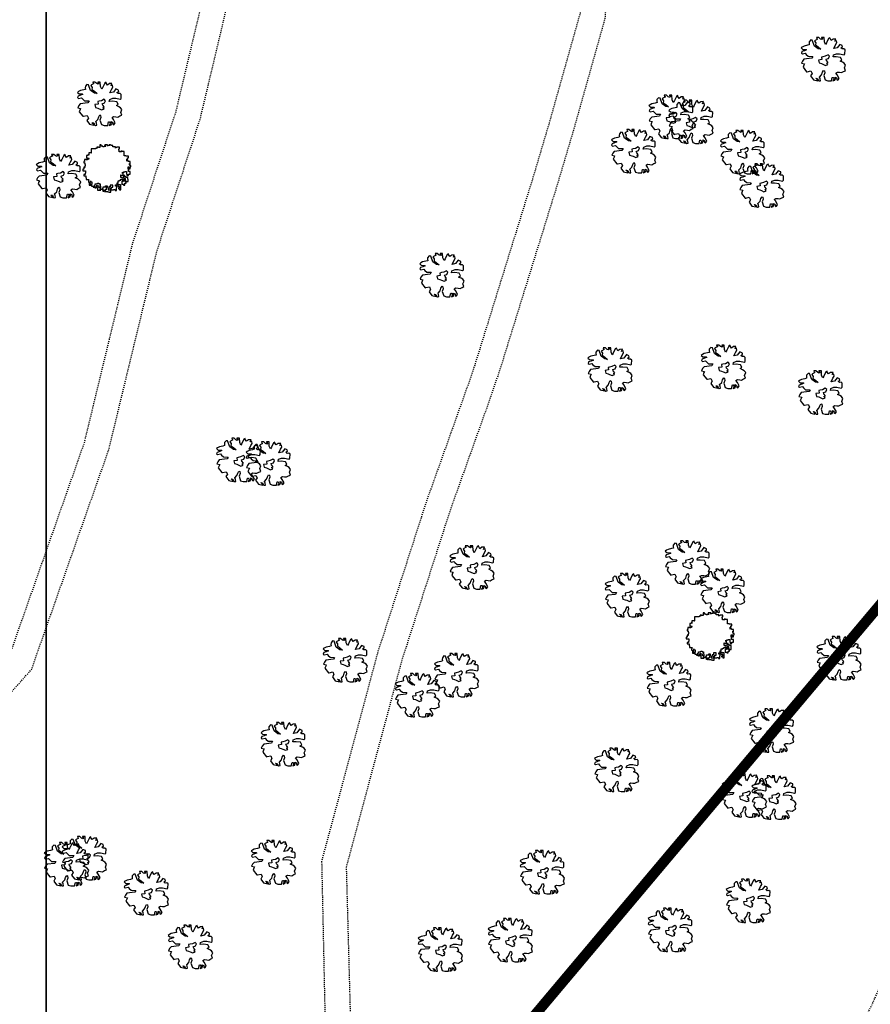
# Model space of a CAD drawing. Units: metres. Extents: x 33720 to 48207, y 22006 to 44595.
# Drawn here: x 42997 to 43079, y 26707 to 26802 of the extents above; entities that cross this region are included whole.
import ezdxf

# ---------------------------------------------------------------- set-up
doc = ezdxf.new("R2010")
doc.units = ezdxf.units.M
doc.header["$LTSCALE"] = 1.016
doc.header["$MEASUREMENT"] = 0
doc.linetypes.add('DASHED', pattern=[0.75, 0.5, -0.25])
for name, color, linetype in [('AS-BUILT-MLS', 7, 'Continuous'), ('PCC_PLANDS_2007', 3, 'Continuous'), ('PLANDS', 3, 'Continuous'), ('QUAD', 7, 'Continuous'), ('TREE', 3, 'Continuous')]:
    doc.layers.add(name, color=color, linetype=linetype)

# ---------------------------------------------------------------- blocks, each defined once
blk = doc.blocks.new('CG-T33')
for p, q in [((-0.02962807825427394, 0.1052315909345154), (-0.04274099979830392, 0.09821182938808093)), ((-0.02394932949489892, 0.1136696937597304), (-0.03531641949466202, 0.1136696937597304)), ((-0.03531641949466202, 0.1136696937597304), (-0.03356099546938207, 0.1075749373951105)), ((-0.03356099546938207, 0.1075749373951105), (-0.02962807825427394, 0.1052315909345154)), ((-0.01432807103940359, 0.1052315909345154), (-0.02394932949489892, 0.1136696937597304)), ((-0.00690349073575991, 0.1024257418830121), (-0.01432807103940359, 0.1052315909345154)), ((0.004463599264003193, 0.1136696937597304), (-0.008649322280027683, 0.1136696937597304)), ((-0.008649322280027683, 0.1136696937597304), (-0.008649322280027683, 0.1108535668728745)), ((-0.008649322280027683, 0.1108535668728745), (-0.002529319394079188, 0.1085102204122776)), ((-0.002529319394079188, 0.1085102204122776), (-0.00690349073575991, 0.1024257418830121)), ((0.005777769162708779, 0.09024650698912673), (0.004463599264003193, 0.1136696937597304)), ((0.0280706950356624, 0.1080477178213712), (0.01757652080803496, 0.08603259449419554)), ((0.03506361369374389, 0.1122616303163024), (0.0280706950356624, 0.1080477178213712)), ((0.03550486782031825, 0.1075749373951105), (0.03506361369374389, 0.1122616303163024)), ((0.04205653235182716, 0.09773904896182017), (0.03550486782031825, 0.1075749373951105)), ((0.05255070657945637, 0.1052315909345154), (0.04205653235182716, 0.09773904896182017)), ((0.06566362812348814, 0.1057043713607762), (0.05255070657945637, 0.1052315909345154)), ((0.06129904926281782, 0.09399791689315151), (0.06566362812348814, 0.1057043713607762)), ((-0.11050228567031, 0.06354469074076086), (-0.1161810344296859, 0.05933077824582966)), ((-0.1161810344296859, 0.05933077824582966), (-0.1074422842273366, 0.05137573368222803)), ((-0.1004493655692533, 0.06870416408821178), (-0.11050228567031, 0.06354469074076086)), ((-0.08296227268354261, 0.07244529615688222), (-0.1004493655692533, 0.06870416408821178)), ((-0.0733410142280464, 0.07526142304373806), (-0.08296227268354261, 0.07244529615688222)), ((-0.07422352248119335, 0.09118179000629567), (-0.07465518412675376, 0.08275396501643328)), ((-0.07465518412675376, 0.08275396501643328), (-0.0733410142280464, 0.07526142304373806)), ((-0.0659164339244036, 0.1005551758486778), (-0.07422352248119335, 0.09118179000629567)), ((-0.05760934536761564, 0.09914711240524987), (-0.0659164339244036, 0.1005551758486778)), ((-0.04668350949442512, 0.06870416408821178), (-0.05760934536761564, 0.09914711240524987)), ((-0.02700933093787317, 0.05465436315999206), (-0.04668350949442512, 0.06870416408821178)), ((-0.04274099979830392, 0.09821182938808093), (-0.04624225536785165, 0.09493319991031868)), ((-0.04624225536785165, 0.09493319991031868), (-0.03924933670977016, 0.08509731147702837)), ((-0.03924933670977016, 0.08509731147702837), (-0.04056350660847574, 0.0743261400265709)), ((-0.04056350660847574, 0.0743261400265709), (-0.02700933093787317, 0.06495275418418878)), ((-0.02700933093787317, 0.06495275418418878), (-0.0130234936217084, 0.05277351929030338)), ((-0.0130234936217084, 0.05277351929030338), (-0.02700933093787317, 0.05465436315999206)), ((0.01189777204865905, 0.07665920865181342), (0.005777769162708779, 0.09024650698912673)), ((0.01757652080803496, 0.08603259449419554), (0.01189777204865905, 0.07665920865181342)), ((0.0551790463768711, 0.05605214876806563), (0.06391779657921859, 0.07478864261747908)), ((0.07309780090814222, 0.05980355867209042), (0.0551790463768711, 0.05605214876806563)), ((0.06916488369303408, 0.09680376594465301), (0.06129904926281782, 0.09399791689315151)), ((0.06391779657921859, 0.07478864261747908), (0.07091071523730008, 0.08649509708510372)), ((0.07091071523730008, 0.08649509708510372), (0.06916488369303408, 0.09680376594465301)), ((0.08665197657874657, 0.07760476950433493), (0.07309780090814222, 0.05980355867209042)), ((0.100196559768337, 0.07151001313971506), (0.08665197657874657, 0.07760476950433493)), ((0.09189906369256207, 0.05886827565492325), (0.1010790680214839, 0.06401747116702161)), ((0.09889198235064356, 0.05324629971656414), (0.09189906369256207, 0.05886827565492325)), ((0.1089449024517002, 0.05370880230747055), (0.09889198235064356, 0.05324629971656414)), ((0.1010790680214839, 0.06401747116702161), (0.100196559768337, 0.07151001313971506)), ((0.1146236512110743, 0.04855960679537219), (0.1089449024517002, 0.05370880230747055)), ((-0.1122481172145777, 0.03919649878834264), (-0.115308118657552, 0.03170395681564919)), ((-0.115308118657552, 0.03170395681564919), (-0.1100610315437374, 0.02747976648536365)), ((-0.09913519567054685, 0.04387291387418024), (-0.1122481172145777, 0.03919649878834264)), ((-0.1100610315437374, 0.02747976648536365), (-0.09476102432886613, 0.03075839596312768)), ((-0.1074422842273366, 0.05137573368222803), (-0.09039644546819758, 0.05090295325596728)), ((-0.060669346810589, 0.004529360141022565), (-0.1017635354679607, -0.0006198353710757942)), ((-0.08733644402522334, 0.04855960679537219), (-0.09913519567054685, 0.04387291387418024)), ((-0.09476102432886613, 0.03075839596312768), (-0.0895235296960637, 0.02467391743386216)), ((-0.09039644546819758, 0.05090295325596728), (-0.08733644402522334, 0.04855960679537219)), ((-0.0895235296960637, 0.02467391743386216), (-0.0785881013418619, 0.01483802900057185)), ((-0.0785881013418619, 0.01483802900057185), (-0.05498100557020091, 0.0143652485743111)), ((-0.05498100557020091, 0.0143652485743111), (-0.060669346810589, 0.004529360141022565)), ((-0.0020880652675066, 0.01249468253997676), (-0.00952223805216068, 0.01062411650564066)), ((-0.00952223805216068, 0.01062411650564066), (-0.007776406507893796, -0.002963181831672657)), ((0.01058360214994991, 0.01483802900057185), (-0.0020880652675066, 0.01249468253997676)), ((0.02501069359268726, 0.02280335139952605), (0.01058360214994991, 0.01483802900057185)), ((0.01495777349163241, -0.0006198353710757942), (0.0271977792635294, 0.003594077123853623)), ((0.03244486637734312, 0.01531080942683261), (0.02501069359268726, 0.02280335139952605)), ((0.0271977792635294, 0.003594077123853623), (0.03244486637734312, 0.01531080942683261)), ((0.0516777908073216, 0.01108661909654884), (0.05386487647816196, 0.02186806838235889)), ((0.06829196792089931, 0.01249468253997676), (0.0516777908073216, 0.01108661909654884)), ((0.05386487647816196, 0.02186806838235889), (0.07003779946516886, 0.02842532733788516)), ((0.09101655543941334, 0.009216053062212737), (0.06829196792089931, 0.01249468253997676)), ((0.07003779946516886, 0.02842532733788516), (0.0862107224521722, 0.02842532733788516)), ((0.0862107224521722, 0.02842532733788516), (0.1093765640972606, 0.02326585399043424)), ((0.09801906657850878, -0.003425684422579067), (0.09101655543941334, 0.009216053062212737)), ((0.1093765640972606, 0.02326585399043424), (0.1141919895655139, 0.02747976648536365)), ((0.1141919895655139, 0.02747976648536365), (0.1146236512110743, 0.04855960679537219)), ((-0.1091881157716035, -0.0104557238043661), (-0.1144352028854181, -0.02122689525482357)), ((-0.1144352028854181, -0.02122689525482357), (-0.09913519567054685, -0.02496802732349401)), ((-0.1017635354679607, -0.0006198353710757942), (-0.1091881157716035, -0.0104557238043661)), ((-0.1021951971135211, -0.03152528627902029), (-0.1065693684552018, -0.04230673556483211)), ((-0.1065693684552018, -0.04230673556483211), (-0.08733644402522334, -0.06665492751724855)), ((-0.09913519567054685, -0.02496802732349401), (-0.1021951971135211, -0.03152528627902029)), ((-0.007776406507893796, -0.002963181831672657), (-0.02526349939360539, -0.005296250456915175)), ((-0.02526349939360539, -0.005296250456915175), (-0.02176224382405767, -0.02029161223765641)), ((-0.02176224382405767, -0.02029161223765641), (-0.00952223805216068, -0.02357024171541866)), ((-0.00952223805216068, -0.02357024171541866), (-0.001656403621945302, -0.02684887119318269)), ((-0.001656403621945302, -0.02684887119318269), (0.01233902617522986, -0.03293334972244821)), ((0.01233902617522986, -0.03293334972244821), (0.02457903194712685, -0.02778415421034985)), ((0.01714485916247277, -0.007639596917510261), (0.01495777349163241, -0.0006198353710757942)), ((0.02545194771926163, -0.01747548535080057), (0.01714485916247277, -0.007639596917510261)), ((0.01801777493460577, -0.02168939784572999), (0.02545194771926163, -0.01747548535080057)), ((0.02457903194712685, -0.02778415421034985), (0.01801777493460577, -0.02168939784572999)), ((0.08883906224958693, -0.0104557238043661), (0.09801906657850878, -0.003425684422579067)), ((0.1015107296670443, -0.01607769974272522), (0.08883906224958693, -0.0104557238043661)), ((0.1102590723504058, -0.02168939784572999), (0.1015107296670443, -0.01607769974272522)), ((0.1176836526540477, -0.03152528627902029), (0.1102590723504058, -0.02168939784572999)), ((0.111563649768101, -0.04652064805976153), (0.1176836526540477, -0.03152528627902029)), ((0.1168107368819165, -0.06103295157888944), (0.111563649768101, -0.04652064805976153)), ((-0.08733644402522334, -0.06665492751724855), (-0.08383518845567561, -0.06619242492634214)), ((-0.08383518845567561, -0.06619242492634214), (-0.06504351815226972, -0.06244101502231736)), ((-0.05848226113974864, -0.0755555329333717), (-0.0663480955699649, -0.08867005084442425)), ((-0.0663480955699649, -0.08867005084442425), (-0.05192100412722755, -0.1083418277110031)), ((-0.06504351815226972, -0.06244101502231736), (-0.05848226113974864, -0.0755555329333717)), ((-0.03050099402640694, -0.109277110728172), (-0.03968099835533057, -0.1003765053120489)), ((-0.03968099835533057, -0.1003765053120489), (-0.03050099402640694, -0.1017845687554768)), ((-0.03050099402640694, -0.1017845687554768), (-0.02700933093787317, -0.1111579545978607)), ((-0.01957515815321731, -0.09476480720904412), (-0.008649322280027683, -0.08304807490606514)), ((-0.01651515671024395, -0.1031926321989047), (-0.01957515815321731, -0.09476480720904412)), ((-0.01476932516597618, -0.1134910232231015), (-0.01651515671024395, -0.1031926321989047)), ((-0.008649322280027683, -0.08304807490606514), (-0.004275150938346961, -0.0694710544041044)), ((-0.004275150938346961, -0.0694710544041044), (0.001844851947602422, -0.05916238554455511)), ((0.001844851947602422, -0.05916238554455511), (0.006219023289283143, -0.06197851243141095)), ((0.00796485483354914, -0.07274968388186842), (0.00271776771973542, -0.08679948481008815)), ((0.00271776771973542, -0.08679948481008815), (0.0101519405043895, -0.1097498911544328)), ((0.006219023289283143, -0.06197851243141095), (0.00796485483354914, -0.07274968388186842)), ((0.04337070225053452, -0.1144263062402704), (0.04730361946564088, -0.0961625928171177)), ((0.04730361946564088, -0.0961625928171177), (0.05123653668075079, -0.0961625928171177)), ((0.05123653668075079, -0.0961625928171177), (0.05735653956669751, -0.1036551347898111)), ((0.06129904926281782, -0.1106851741716), (0.06435905070579295, -0.102719851772644)), ((0.06435905070579295, -0.102719851772644), (0.06217196503495259, -0.09476480720904412)), ((0.06217196503495259, -0.09476480720904412), (0.07003779946516886, -0.09850593927771456)), ((0.06610488225005895, -0.07321218647277483), (0.07441197080684958, -0.06806299096067647)), ((0.07397071668027522, -0.0835208553323259), (0.06610488225005895, -0.07321218647277483)), ((0.07003779946516886, -0.09850593927771456), (0.07091071523730008, -0.102719851772644)), ((0.07091071523730008, -0.102719851772644), (0.07047905359173967, -0.1074065446938359)), ((0.08315072100919885, -0.1017845687554768), (0.07397071668027522, -0.0835208553323259)), ((0.07441197080684958, -0.06806299096067647), (0.0862107224521722, -0.0694710544041044)), ((0.07615780235111558, -0.1111579545978607), (0.08315072100919885, -0.1017845687554768)), ((0.0862107224521722, -0.0694710544041044), (0.09626364255322883, -0.07086884001217975)), ((0.09626364255322883, -0.07086884001217975), (0.1067578167808598, -0.06478436148291422)), ((0.1067578167808598, -0.06478436148291422), (0.1168107368819165, -0.06103295157888944)), ((-0.05192100412722755, -0.1083418277110031), (-0.02919641660871353, -0.1134910232231015)), ((-0.02919641660871353, -0.1134910232231015), (-0.03050099402640694, -0.109277110728172)), ((-0.02700933093787317, -0.1111579545978607), (-0.02176224382405767, -0.1144263062402704)), ((-0.02176224382405767, -0.1144263062402704), (-0.01476932516597618, -0.1134910232231015)), ((0.0101519405043895, -0.1097498911544328), (0.02413777782055604, -0.1144263062402704)), ((0.02413777782055604, -0.1144263062402704), (0.04337070225053452, -0.1144263062402704)), ((0.05735653956669751, -0.1036551347898111), (0.05080487503519038, -0.1144263062402704)), ((0.05080487503519038, -0.1144263062402704), (0.06129904926281782, -0.1106851741716)), ((0.07047905359173967, -0.1074065446938359), (0.07615780235111558, -0.1111579545978607))]:
    blk.add_line(p, q)
blk = doc.blocks.new('CG-T30')
for p, q in [((-0.05160351413160846, 0.1052587307909167), (-0.05935678240800435, 0.1052587307909167)), ((-0.05935678240800435, 0.1052587307909167), (-0.05935678240800435, 0.1017394419194879)), ((-0.05336198734893571, 0.1112575186399436), (-0.05416129335681141, 0.1112575186399436)), ((-0.05416129335681141, 0.1112575186399436), (-0.05416129335681141, 0.1112575186399436)), ((-0.05336198734893571, 0.1103776964220859), (-0.05336198734893571, 0.1112575186399436)), ((-0.04552878847175279, 0.1103776964220859), (-0.05336198734893571, 0.1103776964220859)), ((-0.05160351413160846, 0.1130171630756571), (-0.05160351413160846, 0.1052587307909167)), ((-0.05160351413160846, 0.1052587307909167), (-0.05160351413160846, 0.1052587307909167)), ((-0.04552878847175279, 0.108698035824359), (-0.04552878847175279, 0.1103776964220859)), ((-0.0377755201953569, 0.108698035824359), (-0.04552878847175279, 0.108698035824359)), ((-0.03002225191896102, 0.1224552559581262), (-0.0377755201953569, 0.1224552559581262)), ((-0.0377755201953569, 0.1224552559581262), (-0.0377755201953569, 0.108698035824359)), ((-0.0377755201953569, 0.108698035824359), (-0.0377755201953569, 0.108698035824359)), ((-0.03002225191896102, 0.1164564681090994), (-0.03002225191896102, 0.1224552559581262)), ((-0.02226898364256513, 0.1164564681090994), (-0.03002225191896102, 0.1164564681090994)), ((-0.02226898364256513, 0.1121373408577995), (-0.02226898364256513, 0.1164564681090994)), ((-0.01451571536616925, 0.1121373408577995), (-0.02226898364256513, 0.1121373408577995)), ((-0.00676244708977336, 0.1155766458912417), (-0.01451571536616925, 0.1155766458912417)), ((-0.01451571536616925, 0.1155766458912417), (-0.01451571536616925, 0.1121373408577995)), ((0.002749294403947999, 0.1233350781759839), (-0.0119579361409663, 0.1233350781759839)), ((-0.0119579361409663, 0.1233350781759839), (-0.0119579361409663, 0.1233350781759839)), ((-0.0119579361409663, 0.1233350781759839), (-0.0119579361409663, 0.1155766458912417)), ((-0.0119579361409663, 0.1155766458912417), (-0.00676244708977336, 0.1155766458912417)), ((0.002749294403947999, 0.1155766458912417), (0.002749294403947999, 0.1233350781759839)), ((0.01481881512287408, 0.119015950924684), (0.002749294403947999, 0.119015950924684)), ((0.002749294403947999, 0.119015950924684), (0.002749294403947999, 0.1155766458912417)), ((0.01481881512287408, 0.1216554175782569), (0.01481881512287408, 0.1267743832094261)), ((0.01481881512287408, 0.1267743832094261), (0.01481881512287408, 0.119015950924684)), ((0.02257208339926819, 0.1216554175782569), (0.01481881512287408, 0.1216554175782569)), ((0.02257208339926819, 0.119015950924684), (0.02257208339926819, 0.1216554175782569)), ((0.03032535167566408, 0.119015950924684), (0.02257208339926819, 0.119015950924684)), ((0.03032535167566408, 0.1130171630756571), (0.03032535167566408, 0.119015950924684)), ((0.04407341501113038, 0.1130171630756571), (0.03032535167566408, 0.1130171630756571)), ((0.04407341501113038, 0.1052587307909167), (0.04407341501113038, 0.1130171630756571)), ((0.05182668328752627, 0.108698035824359), (0.04407341501113038, 0.108698035824359)), ((0.04407341501113038, 0.108698035824359), (0.04407341501113038, 0.1052587307909167)), ((0.06653391383244056, 0.1103776964220859), (0.05182668328752627, 0.1103776964220859)), ((0.05182668328752627, 0.1103776964220859), (0.05182668328752627, 0.108698035824359)), ((0.06653391383244056, 0.1026192641373456), (0.06653391383244056, 0.1103776964220859)), ((-0.1085141018923679, 0.05518884821104209), (-0.1101926445089081, 0.05518884821104209)), ((-0.1101926445089081, 0.05518884821104209), (-0.1024393762325122, 0.05518884821104209)), ((-0.1007608336159738, 0.06726640774708237), (-0.1085141018923679, 0.06726640774708237)), ((-0.1085141018923679, 0.06726640774708237), (-0.1085141018923679, 0.05518884821104209)), ((-0.1024393762325122, 0.05518884821104209), (-0.1024393762325122, 0.04911007652402866)), ((-0.09300756533957788, 0.06982589056266697), (-0.1007608336159738, 0.06982589056266697)), ((-0.1007608336159738, 0.06982589056266697), (-0.1007608336159738, 0.06726640774708237)), ((-0.08869131289704768, 0.08110361171883795), (-0.09644458117344357, 0.08110361171883795)), ((-0.09644458117344357, 0.08110361171883795), (-0.09644458117344357, 0.06982589056266697)), ((-0.09644458117344357, 0.06982589056266697), (-0.09300756533957788, 0.06982589056266697)), ((-0.0809380446206518, 0.08190345009870725), (-0.08869131289704768, 0.08190345009870725)), ((-0.08869131289704768, 0.08190345009870725), (-0.08869131289704768, 0.08110361171883795)), ((-0.08261658723719201, 0.08966188238344763), (-0.08349582384585474, 0.08966188238344763)), ((-0.08349582384585474, 0.08966188238344763), (-0.08349582384585474, 0.08190345009870725)), ((-0.08349582384585474, 0.08190345009870725), (-0.0809380446206518, 0.08190345009870725)), ((-0.07486331896079612, 0.1017394419194879), (-0.08261658723719201, 0.1017394419194879)), ((-0.08261658723719201, 0.1017394419194879), (-0.08261658723719201, 0.08966188238344763)), ((-0.06711005068440024, 0.1017394419194879), (-0.07486331896079612, 0.1017394419194879)), ((-0.07486331896079612, 0.1017394419194879), (-0.07486331896079612, 0.1017394419194879)), ((-0.05935678240800435, 0.1017394419194879), (-0.06711005068440024, 0.1017394419194879)), ((-0.06711005068440024, 0.1017394419194879), (-0.06711005068440024, 0.1017394419194879)), ((0.06309689799857487, 0.09486083185260341), (0.06309689799857487, 0.1026192641373456)), ((0.06309689799857487, 0.1026192641373456), (0.06653391383244056, 0.1026192641373456)), ((0.06389620400645057, 0.09486083185260341), (0.06309689799857487, 0.09486083185260341)), ((0.06389620400645057, 0.08622257735000716), (0.06389620400645057, 0.09486083185260341)), ((0.07596572472537488, 0.08622257735000716), (0.06389620400645057, 0.08622257735000716)), ((0.07596572472537488, 0.08798222178572068), (0.07596572472537488, 0.09398100963474754)), ((0.07596572472537488, 0.09398100963474754), (0.07596572472537488, 0.08622257735000716)), ((0.09067295527029096, 0.08798222178572068), (0.07596572472537488, 0.08798222178572068)), ((0.09067295527029096, 0.0802237895009803), (0.09067295527029096, 0.08798222178572068)), ((0.09067295527029096, 0.07246535721623815), (0.09067295527029096, 0.0802237895009803)), ((0.09067295527029096, 0.0802237895009803), (0.09067295527029096, 0.0802237895009803)), ((0.09067295527029096, 0.06470692493149777), (0.09067295527029096, 0.07246535721623815)), ((0.09067295527029096, 0.07246535721623815), (0.09067295527029096, 0.07246535721623815)), ((0.09842622354668684, 0.06470692493149777), (0.09067295527029096, 0.06470692493149777)), ((0.09067295527029096, 0.06470692493149777), (0.09067295527029096, 0.06470692493149777)), ((0.09842622354668684, 0.06294728049578424), (0.09842622354668684, 0.06470692493149777)), ((0.1130535234908141, 0.06294728049578424), (0.09842622354668684, 0.06294728049578424)), ((0.10793796504041, 0.04479094927273053), (0.10793796504041, 0.05518884821104209)), ((0.10793796504041, 0.05518884821104209), (0.1130535234908141, 0.05518884821104209)), ((0.1130535234908141, 0.05518884821104209), (0.1130535234908141, 0.06294728049578424)), ((-0.118025843386091, 0.03623267860811907), (-0.1222621652278342, 0.03623267860811907)), ((-0.1222621652278342, 0.03623267860811907), (-0.1222621652278342, 0.02839426248539212)), ((-0.1222621652278342, 0.02839426248539212), (-0.1171466067774283, 0.02839426248539212)), ((-0.1145088969514383, 0.005118965631169203), (-0.1222621652278342, 0.005118965631169203)), ((-0.1222621652278342, 0.005118965631169203), (-0.1222621652278342, -0.005198949469157554)), ((-0.1101926445089081, 0.04567077149058818), (-0.118025843386091, 0.04567077149058818)), ((-0.118025843386091, 0.04567077149058818), (-0.118025843386091, 0.03623267860811907)), ((-0.1171466067774283, 0.02839426248539212), (-0.1171466067774283, 0.02063583020064996)), ((-0.1171466067774283, 0.02063583020064996), (-0.1145088969514383, 0.02063583020064996)), ((-0.1145088969514383, 0.01287739791590958), (-0.1162673701687638, 0.01287739791590958)), ((-0.1162673701687638, 0.01287739791590958), (-0.1162673701687638, 0.005118965631169203)), ((-0.1162673701687638, 0.005118965631169203), (-0.1145088969514383, 0.005118965631169203)), ((-0.1145088969514383, 0.02063583020064996), (-0.1145088969514383, 0.01287739791590958)), ((-0.1101926445089081, 0.04479094927273053), (-0.1101926445089081, 0.04567077149058818)), ((-0.1024393762325122, 0.04479094927273053), (-0.1101926445089081, 0.04479094927273053)), ((-0.09468610795611632, 0.05174954317759983), (-0.1024393762325122, 0.05174954317759983)), ((-0.1024393762325122, 0.05174954317759983), (-0.1024393762325122, 0.04479094927273053)), ((-0.1024393762325122, 0.04911007652402866), (-0.09468610795611632, 0.04911007652402866)), ((-0.09468610795611632, 0.04911007652402866), (-0.09468610795611632, 0.05174954317759983)), ((0.1036217125978798, 0.04479094927273053), (0.1001047661632271, 0.04479094927273053)), ((0.1001047661632271, 0.04479094927273053), (0.10793796504041, 0.04479094927273053)), ((0.1036217125978798, 0.03703251698798837), (0.1036217125978798, 0.04479094927273053)), ((0.1113749808742757, 0.04055180585941898), (0.1036217125978798, 0.04055180585941898)), ((0.1036217125978798, 0.04055180585941898), (0.1036217125978798, 0.03703251698798837)), ((0.1104957442656129, 0), (0.1070587284317455, 0)), ((0.1070587284317455, 0), (0.1148119967081414, 0)), ((0.1104957442656129, 0.005118965631169203), (0.1104957442656129, 0.00775843228474038)), ((0.1104957442656129, 0.00775843228474038), (0.1104957442656129, 0)), ((0.118249012542007, 0.005118965631169203), (0.1104957442656129, 0.005118965631169203)), ((0.1113749808742757, 0.03535285639026142), (0.1113749808742757, 0.04055180585941898)), ((0.1225652649845372, 0.03535285639026142), (0.1113749808742757, 0.03535285639026142)), ((0.1122542174829384, -0.002639466653572953), (0.1122542174829384, 0.005118965631169203)), ((0.1122542174829384, 0.005118965631169203), (0.118249012542007, 0.005118965631169203)), ((0.1200074857593343, 0.02239547463636526), (0.1148119967081414, 0.02239547463636526)), ((0.1148119967081414, 0.02239547463636526), (0.1225652649845372, 0.02239547463636526)), ((0.1148119967081414, 0), (0.1148119967081414, -0.002639466653572953)), ((0.1200074857593343, 0.01463704235162311), (0.1200074857593343, 0.02239547463636526)), ((0.1251230442097402, 0.01463704235162311), (0.1200074857593343, 0.01463704235162311)), ((0.1225652649845372, 0.02239547463636526), (0.1225652649845372, 0.03535285639026142)), ((0.1225652649845372, -0.002639466653572953), (0.1225652649845372, 0.006878610066882729)), ((0.1225652649845372, 0.006878610066882729), (0.1251230442097402, 0.006878610066882729)), ((0.1251230442097402, 0.006878610066882729), (0.1251230442097402, 0.01463704235162311)), ((-0.1222621652278342, -0.005198949469157554), (-0.1274576542790271, -0.005198949469157554)), ((-0.1274576542790271, -0.005198949469157554), (-0.1274576542790271, -0.01295738175389793)), ((-0.1274576542790271, -0.01295738175389793), (-0.1137095909435608, -0.01295738175389793)), ((-0.1145088969514383, -0.0327933735746786), (-0.1214628592199567, -0.0327933735746786)), ((-0.1214628592199567, -0.0327933735746786), (-0.1214628592199567, -0.04063178969740733)), ((-0.1214628592199567, -0.04063178969740733), (-0.1119511177262353, -0.04063178969740733)), ((-0.1137095909435608, -0.02503494128993822), (-0.1145088969514383, -0.02503494128993822)), ((-0.1145088969514383, -0.02503494128993822), (-0.1145088969514383, -0.0327933735746786)), ((-0.1137095909435608, -0.01295738175389793), (-0.1137095909435608, -0.02503494128993822)), ((-0.1119511177262353, -0.04063178969740733), (-0.1119511177262353, -0.05094970479773231)), ((-0.1119511177262353, -0.05094970479773231), (-0.1093933385010324, -0.05094970479773231)), ((-0.1093933385010324, -0.05094970479773231), (-0.1093933385010324, -0.05870813708247269)), ((0.07340794550017193, -0.03711250082597672), (0.0717294028836335, -0.03711250082597672)), ((0.0717294028836335, -0.03711250082597672), (0.07948267116002938, -0.03711250082597672)), ((0.07340794550017193, -0.04919006036201878), (0.07340794550017193, -0.03711250082597672)), ((0.08116121377656782, -0.04919006036201878), (0.07340794550017193, -0.04919006036201878)), ((0.08547746621909802, -0.02335528069221127), (0.07860343455136487, -0.02335528069221127)), ((0.07860343455136487, -0.02335528069221127), (0.08635670282776076, -0.02335528069221127)), ((0.07948267116002938, -0.03711250082597672), (0.07948267116002938, -0.03631266244610742)), ((0.07948267116002938, -0.03631266244610742), (0.08723593943642527, -0.03631266244610742)), ((0.08116121377656782, -0.05182952701558996), (0.08116121377656782, -0.04919006036201878)), ((0.08547746621909802, -0.03799232304383438), (0.08547746621909802, -0.02335528069221127)), ((0.0932307344954939, -0.03799232304383438), (0.08547746621909802, -0.03799232304383438)), ((0.08635670282776076, -0.02335528069221127), (0.08635670282776076, -0.01815633122305371)), ((0.08635670282776076, -0.01815633122305371), (0.09410997110415664, -0.01815633122305371)), ((0.08723593943642527, -0.03631266244610742), (0.08723593943642527, -0.05006988257987466)), ((0.08723593943642527, -0.05006988257987466), (0.09067295527029096, -0.05006988257987466)), ((0.09067295527029096, -0.05006988257987466), (0.09067295527029096, -0.05782831486461504)), ((0.0932307344954939, -0.04487093311071888), (0.0932307344954939, -0.03799232304383438)), ((0.1009840027718898, -0.04487093311071888), (0.0932307344954939, -0.04487093311071888)), ((0.09410997110415664, -0.01815633122305371), (0.09410997110415664, -0.01727650900519606)), ((0.09410997110415664, -0.01727650900519606), (0.1018632393805525, -0.01727650900519606)), ((0.1009840027718898, -0.04919006036201878), (0.1009840027718898, -0.04487093311071888)), ((0.1096165076569484, -0.04919006036201878), (0.1009840027718898, -0.04919006036201878)), ((0.1018632393805525, -0.01727650900519606), (0.1018632393805525, -0.03111371297695165)), ((0.1018632393805525, -0.03111371297695165), (0.1036217125978798, -0.03111371297695165)), ((0.1036217125978798, -0.03111371297695165), (0.1036217125978798, -0.03887214526169203)), ((0.1036217125978798, -0.03887214526169203), (0.1139327600994768, -0.03887214526169203)), ((0.1096165076569484, -0.05694849264675916), (0.1096165076569484, -0.04919006036201878)), ((0.1122542174829384, -0.01639668678734019), (0.1122542174829384, -0.002639466653572953)), ((0.1122542174829384, -0.002639466653572953), (0.1122542174829384, -0.002639466653572953)), ((0.1225652649845372, -0.01639668678734019), (0.1122542174829384, -0.01639668678734019)), ((0.1139327600994768, -0.03887214526169203), (0.1139327600994768, -0.03111371297695165)), ((0.1139327600994768, -0.03111371297695165), (0.1225652649845372, -0.03111371297695165)), ((0.1139327600994768, -0.03887214526169203), (0.1139327600994768, -0.03887214526169203)), ((0.1148119967081414, -0.002639466653572953), (0.1225652649845372, -0.002639466653572953)), ((0.1225652649845372, -0.03111371297695165), (0.1225652649845372, -0.01639668678734019)), ((-0.1093933385010324, -0.05870813708247269), (-0.09732381778210808, -0.05870813708247269)), ((-0.09732381778210808, -0.0655867471493572), (-0.098123123789982, -0.0655867471493572)), ((-0.098123123789982, -0.0655867471493572), (-0.098123123789982, -0.07334517943409757)), ((-0.098123123789982, -0.07334517943409757), (-0.09388680194824062, -0.07334517943409757)), ((-0.09732381778210808, -0.05870813708247269), (-0.09732381778210808, -0.05782831486461504)), ((-0.09732381778210808, -0.05782831486461504), (-0.09732381778210808, -0.0655867471493572)), ((-0.09388680194824062, -0.07334517943409757), (-0.09388680194824062, -0.0811835955568263)), ((-0.09388680194824062, -0.0811835955568263), (-0.085254297063182, -0.0811835955568263)), ((-0.0903698555135879, -0.0819834339366956), (-0.09300756533957788, -0.0819834339366956)), ((-0.09300756533957788, -0.0819834339366956), (-0.09300756533957788, -0.08974186622143776)), ((-0.09300756533957788, -0.08974186622143776), (-0.0809380446206518, -0.08974186622143776)), ((-0.0860536030710577, -0.07422500165195522), (-0.0903698555135879, -0.07422500165195522)), ((-0.0903698555135879, -0.07422500165195522), (-0.0903698555135879, -0.0819834339366956)), ((-0.0860536030710577, -0.0725453410542265), (-0.0860536030710577, -0.06646656936721484)), ((-0.0860536030710577, -0.06646656936721484), (-0.0860536030710577, -0.07422500165195522)), ((-0.07750102878678611, -0.0725453410542265), (-0.0860536030710577, -0.0725453410542265)), ((-0.085254297063182, -0.0811835955568263), (-0.085254297063182, -0.0837430783724109)), ((-0.085254297063182, -0.0837430783724109), (-0.07750102878678611, -0.0837430783724109)), ((-0.0809380446206518, -0.08974186622143776), (-0.0809380446206518, -0.09494081569059354)), ((-0.0809380446206518, -0.09494081569059354), (-0.07318477634425591, -0.09494081569059354)), ((-0.07750102878678611, -0.0837430783724109), (-0.07750102878678611, -0.0725453410542265)), ((-0.07318477634425591, -0.09494081569059354), (-0.07318477634425591, -0.09925994294189167)), ((-0.07318477634425591, -0.09925994294189167), (-0.06543150806786002, -0.09925994294189167)), ((-0.06543150806786002, -0.09750029850617814), (-0.06543150806786002, -0.08974186622143776)), ((-0.06543150806786002, -0.08974186622143776), (-0.0619145616332073, -0.08974186622143776)), ((-0.0619145616332073, -0.09750029850617814), (-0.06543150806786002, -0.09750029850617814)), ((-0.06543150806786002, -0.09925994294189167), (-0.06543150806786002, -0.1001397651597493)), ((-0.06543150806786002, -0.1001397651597493), (-0.0575983091906771, -0.1001397651597493)), ((-0.0619145616332073, -0.08974186622143776), (-0.0619145616332073, -0.0819834339366956)), ((-0.0619145616332073, -0.0819834339366956), (-0.05072427752294573, -0.0819834339366956)), ((-0.0619145616332073, -0.1053387146289051), (-0.0619145616332073, -0.09750029850617814)), ((-0.05336198734893571, -0.09750029850617814), (-0.05847754579934161, -0.09750029850617814)), ((-0.05847754579934161, -0.09750029850617814), (-0.05847754579934161, -0.1053387146289051)), ((-0.0575983091906771, -0.1001397651597493), (-0.0575983091906771, -0.1018194257574763)), ((-0.0575983091906771, -0.1018194257574763), (-0.04984504091428121, -0.1018194257574763)), ((-0.05336198734893571, -0.09494081569059354), (-0.05336198734893571, -0.08974186622143776)), ((-0.05336198734893571, -0.08974186622143776), (-0.05336198734893571, -0.09750029850617814)), ((-0.04041323002134689, -0.09494081569059354), (-0.05336198734893571, -0.09494081569059354)), ((-0.05072427752294573, -0.0819834339366956), (-0.05072427752294573, -0.0776643066853957)), ((-0.05072427752294573, -0.0776643066853957), (-0.04297100924654984, -0.0776643066853957)), ((-0.04984504091428121, -0.1018194257574763), (-0.04984504091428121, -0.1147768075113742)), ((-0.04297100924654984, -0.0776643066853957), (-0.04297100924654984, -0.0819834339366956)), ((-0.04297100924654984, -0.0819834339366956), (-0.03521774097015395, -0.0819834339366956)), ((-0.04041323002134689, -0.1026992479753339), (-0.04041323002134689, -0.09494081569059354)), ((-0.03433850436149122, -0.1026992479753339), (-0.04041323002134689, -0.1026992479753339)), ((-0.03345926775282848, -0.1026992479753339), (-0.03609697757881847, -0.1026992479753339)), ((-0.03609697757881847, -0.1026992479753339), (-0.03609697757881847, -0.1104576802600743)), ((-0.03521774097015395, -0.0819834339366956), (-0.03521774097015395, -0.09494081569059354)), ((-0.03521774097015395, -0.09494081569059354), (-0.03345926775282848, -0.09494081569059354)), ((-0.03433850436149122, -0.1104576802600743), (-0.03433850436149122, -0.1026992479753339)), ((-0.03345926775282848, -0.09494081569059354), (-0.03345926775282848, -0.1026992479753339)), ((-0.01971120441736218, -0.1061385530087762), (-0.01971120441736218, -0.09838012072403401)), ((-0.01971120441736218, -0.09838012072403401), (-0.007641683698437873, -0.09838012072403401)), ((-0.007641683698437873, -0.09838012072403401), (-0.007641683698437873, -0.09326115509286481)), ((-0.007641683698437873, -0.09326115509286481), (0.0001115845779580127, -0.09326115509286481)), ((0.002749294403947999, -0.1018194257574763), (-0.005003973872447887, -0.1018194257574763)), ((-0.005003973872447887, -0.1018194257574763), (-0.005003973872447887, -0.1138969852935166)), ((0.0001115845779580127, -0.09326115509286481), (0.0001115845779580127, -0.1018194257574763)), ((0.0001115845779580127, -0.1018194257574763), (0.002749294403947999, -0.1018194257574763)), ((0.01737659434807526, -0.09838012072403401), (0.01050256268034389, -0.09838012072403401)), ((0.01050256268034389, -0.09838012072403401), (0.01050256268034389, -0.1061385530087762)), ((0.03120458828432859, -0.08806220562370903), (0.01737659434807526, -0.08806220562370903)), ((0.01737659434807526, -0.08806220562370903), (0.01737659434807526, -0.09838012072403401)), ((0.02337138940714567, -0.1061385530087762), (0.02337138940714567, -0.1001397651597493)), ((0.02337138940714567, -0.1001397651597493), (0.03120458828432859, -0.1001397651597493)), ((0.03120458828432859, -0.1001397651597493), (0.03120458828432859, -0.08806220562370903)), ((0.04407341501113038, -0.09494081569059354), (0.04407341501113038, -0.08718238340585316)), ((0.04407341501113038, -0.08718238340585316), (0.05534362972217899, -0.08718238340585316)), ((0.05102737727964879, -0.09494081569059354), (0.04407341501113038, -0.09494081569059354)), ((0.05014814067098605, -0.1165364519470877), (0.05014814067098605, -0.1035790701931916)), ((0.05014814067098605, -0.1035790701931916), (0.05102737727964879, -0.1035790701931916)), ((0.05102737727964879, -0.1035790701931916), (0.05102737727964879, -0.09494081569059354)), ((0.052705919896189, -0.0837430783724109), (0.052705919896189, -0.07598464608766875)), ((0.052705919896189, -0.07598464608766875), (0.05790140894738194, -0.07598464608766875)), ((0.05790140894738194, -0.0837430783724109), (0.052705919896189, -0.0837430783724109)), ((0.05534362972217899, -0.08718238340585316), (0.05534362972217899, -0.0837430783724109)), ((0.05534362972217899, -0.0837430783724109), (0.06309689799857487, -0.0837430783724109)), ((0.05790140894738194, -0.07598464608766875), (0.05790140894738194, -0.06646656936721484)), ((0.05790140894738194, -0.06646656936721484), (0.05790140894738194, -0.06646656936721484)), ((0.05790140894738194, -0.06646656936721484), (0.06565467722377605, -0.06646656936721484)), ((0.05790140894738194, -0.09582063790844941), (0.05790140894738194, -0.0837430783724109)), ((0.06565467722377605, -0.09582063790844941), (0.05790140894738194, -0.09582063790844941)), ((0.06309689799857487, -0.0837430783724109), (0.06309689799857487, -0.08542273897013786)), ((0.06309689799857487, -0.08542273897013786), (0.07085016627496898, -0.08542273897013786)), ((0.07085016627496898, -0.09925994294189167), (0.06309689799857487, -0.09925994294189167)), ((0.06309689799857487, -0.09925994294189167), (0.06309689799857487, -0.1070183752266338)), ((0.06565467722377605, -0.06646656936721484), (0.06565467722377605, -0.06302726433377259)), ((0.06565467722377605, -0.06302726433377259), (0.07340794550017193, -0.06302726433377259)), ((0.06565467722377605, -0.101019587377607), (0.06565467722377605, -0.09582063790844941)), ((0.07340794550017193, -0.101019587377607), (0.06565467722377605, -0.101019587377607)), ((0.07085016627496898, -0.08542273897013786), (0.07085016627496898, -0.09925994294189167)), ((0.07340794550017193, -0.06302726433377259), (0.07340794550017193, -0.05782831486461504)), ((0.07340794550017193, -0.05782831486461504), (0.08116121377656782, -0.05782831486461504)), ((0.07340794550017193, -0.1130971469136455), (0.07340794550017193, -0.101019587377607)), ((0.07340794550017193, -0.101019587377607), (0.07340794550017193, -0.101019587377607)), ((0.08547746621909802, -0.06822621380292837), (0.07772419794270213, -0.06822621380292837)), ((0.07772419794270213, -0.06822621380292837), (0.07772419794270213, -0.08286325615455326)), ((0.07772419794270213, -0.08286325615455326), (0.08635670282776076, -0.08286325615455326)), ((0.0889144820529637, -0.05182952701558996), (0.08116121377656782, -0.05182952701558996)), ((0.08116121377656782, -0.05782831486461504), (0.08116121377656782, -0.06822621380292837)), ((0.08116121377656782, -0.06822621380292837), (0.08547746621909802, -0.06822621380292837)), ((0.08635670282776076, -0.08286325615455326), (0.08635670282776076, -0.08806220562370903)), ((0.08635670282776076, -0.08806220562370903), (0.09410997110415664, -0.08806220562370903)), ((0.0889144820529637, -0.0655867471493572), (0.08723593943642527, -0.0655867471493572)), ((0.08723593943642527, -0.0655867471493572), (0.09498920771282116, -0.0655867471493572)), ((0.0889144820529637, -0.05438900983117456), (0.0889144820529637, -0.05182952701558996)), ((0.09666775032935959, -0.05438900983117456), (0.0889144820529637, -0.05438900983117456)), ((0.09067295527029096, -0.05782831486461504), (0.0889144820529637, -0.05782831486461504)), ((0.0889144820529637, -0.05782831486461504), (0.0889144820529637, -0.0655867471493572)), ((0.09410997110415664, -0.08806220562370903), (0.09410997110415664, -0.0776643066853957)), ((0.09410997110415664, -0.0776643066853957), (0.1001047661632271, -0.0776643066853957)), ((0.09498920771282116, -0.0655867471493572), (0.09498920771282116, -0.06902605218279945)), ((0.09498920771282116, -0.06902605218279945), (0.102742475989217, -0.06902605218279945)), ((0.09666775032935959, -0.06214744211591494), (0.09666775032935959, -0.05438900983117456)), ((0.09666775032935959, -0.05438900983117456), (0.09666775032935959, -0.05438900983117456)), ((0.09930546015534958, -0.06214744211591494), (0.09666775032935959, -0.06214744211591494)), ((0.09930546015534958, -0.0699058744006571), (0.09930546015534958, -0.06214744211591494)), ((0.1001047661632271, -0.0699058744006571), (0.09930546015534958, -0.0699058744006571)), ((0.1001047661632271, -0.0776643066853957), (0.1001047661632271, -0.0699058744006571)), ((0.102742475989217, -0.06902605218279945), (0.102742475989217, -0.06902605218279945)), ((0.102742475989217, -0.06902605218279945), (0.1104957442656129, -0.06902605218279945)), ((0.1104957442656129, -0.05694849264675916), (0.1096165076569484, -0.05694849264675916)), ((0.1104957442656129, -0.06902605218279945), (0.1104957442656129, -0.05694849264675916)), ((-0.05847754579934161, -0.1053387146289051), (-0.0619145616332073, -0.1053387146289051)), ((-0.04984504091428121, -0.1147768075113742), (-0.03521774097015395, -0.1147768075113742)), ((-0.03609697757881847, -0.1104576802600743), (-0.02314822025122965, -0.1104576802600743)), ((-0.03521774097015395, -0.1182161125448147), (-0.03521774097015395, -0.1104576802600743)), ((-0.03521774097015395, -0.1104576802600743), (-0.03433850436149122, -0.1104576802600743)), ((-0.03521774097015395, -0.1147768075113742), (-0.03521774097015395, -0.1182161125448147)), ((-0.02490669346855512, -0.1138969852935166), (-0.02490669346855512, -0.1061385530087762)), ((-0.02490669346855512, -0.1061385530087762), (-0.01971120441736218, -0.1061385530087762)), ((-0.0205904410260267, -0.1138969852935166), (-0.02490669346855512, -0.1138969852935166)), ((-0.02314822025122965, -0.1104576802600743), (-0.02314822025122965, -0.1138969852935166)), ((-0.02314822025122965, -0.1138969852935166), (-0.01539495197483376, -0.1138969852935166)), ((-0.0205904410260267, -0.1225352397961146), (-0.0205904410260267, -0.1138969852935166)), ((-0.01283717274963081, -0.1225352397961146), (-0.0205904410260267, -0.1225352397961146)), ((-0.01539495197483376, -0.1138969852935166), (-0.01539495197483376, -0.1225352397961146)), ((-0.01539495197483376, -0.1225352397961146), (-0.01283717274963081, -0.1225352397961146)), ((-0.005003973872447887, -0.1138969852935166), (-0.01019946292364082, -0.1138969852935166)), ((-0.01019946292364082, -0.1138969852935166), (-0.01019946292364082, -0.1217354014162453)), ((-0.01019946292364082, -0.1217354014162453), (0.004427837020486436, -0.1217354014162453)), ((0.004427837020486436, -0.1217354014162453), (0.004427837020486436, -0.1242948842318299)), ((0.004427837020486436, -0.1242948842318299), (0.01218110529688232, -0.1242948842318299)), ((0.01050256268034389, -0.1061385530087762), (0.005307073629150949, -0.1061385530087762)), ((0.005307073629150949, -0.1061385530087762), (0.005307073629150949, -0.1138969852935166)), ((0.005307073629150949, -0.1138969852935166), (0.01825583095673977, -0.1138969852935166)), ((0.01218110529688232, -0.1242948842318299), (0.01218110529688232, -0.1251747064496875)), ((0.01218110529688232, -0.1251747064496875), (0.01993437357327821, -0.1251747064496875)), ((0.01825583095673977, -0.1061385530087762), (0.01561812113074978, -0.1061385530087762)), ((0.01561812113074978, -0.1061385530087762), (0.02337138940714567, -0.1061385530087762)), ((0.01825583095673977, -0.1138969852935166), (0.01825583095673977, -0.1061385530087762)), ((0.01993437357327821, -0.1138969852935166), (0.01825583095673977, -0.1138969852935166)), ((0.01825583095673977, -0.1138969852935166), (0.01825583095673977, -0.1138969852935166)), ((0.01825583095673977, -0.1138969852935166), (0.02688833584179839, -0.1138969852935166)), ((0.01993437357327821, -0.1251747064496875), (0.01993437357327821, -0.1138969852935166)), ((0.02688833584179839, -0.1138969852935166), (0.02688833584179839, -0.1138969852935166)), ((0.02688833584179839, -0.1138969852935166), (0.03464160411819428, -0.1138969852935166)), ((0.03464160411819428, -0.1138969852935166), (0.03464160411819428, -0.1122173246957896)), ((0.03464160411819428, -0.1122173246957896), (0.04239487239459017, -0.1122173246957896)), ((0.04239487239459017, -0.1122173246957896), (0.04239487239459017, -0.1165364519470877)), ((0.04239487239459017, -0.1165364519470877), (0.05014814067098605, -0.1165364519470877)), ((0.06309689799857487, -0.1070183752266338), (0.05790140894738194, -0.1070183752266338)), ((0.05790140894738194, -0.1070183752266338), (0.06565467722377605, -0.1070183752266338)), ((0.06565467722377605, -0.1070183752266338), (0.06565467722377605, -0.1130971469136455)), ((0.06565467722377605, -0.1130971469136455), (0.07340794550017193, -0.1130971469136455))]:
    blk.add_line(p, q)

msp = doc.modelspace()

# ---------------------------------------------------------------- linework, layer by layer
at = {"layer": 'AS-BUILT-MLS', "color": 1, "linetype": 'DASHED', "ltscale": 0.1, "flags": 128}
for points in [[(42864.29994969046, 26850.77820176362), (42883.22640154354, 26858.60302352619), (42888.41986887673, 26860.63525096312), (42901.87860059922, 26865.6788494594), (42904.63616876864, 26866.73340328549), (42912.19431891327, 26869.77469541636), (42919.48789204301, 26872.70637042449), (42926.32105189772, 26875.32101848958), (42933.95214316223, 26878.2338551345), (42934.70306200261, 26878.53214462056), (42950.81590581754, 26885.06530329524), (42956.12185152444, 26887.31478659671), (42966.6976040868, 26892.09046289554), (42982.07421497414, 26898.64084808671), (42986.57645076885, 26900.58463879234), (42989.93480440653, 26901.05536282865), (42994.26354060332, 26900.78545768592), (42997.11467962054, 26900.32672371732), (43000.36196543062, 26899.3575557497), (43003.15435291704, 26898.0401045349), (43006.281638594, 26895.2540494489), (43009.32958604628, 26889.7750776955), (43010.95047558333, 26884.34580611167), (43011.01834493389, 26881.17084856359), (43010.06471026931, 26876.72811633011), (43008.72504407867, 26872.73309305331), (43006.31272253754, 26866.79090439475), (43003.82010165811, 26860.78065816191), (42999.37428494258, 26850.74280317256), (42997.71822065904, 26846.69300237337), (42996.33961878421, 26841.70905749176), (42993.71863750434, 26830.68065241541), (42993.18965498456, 26828.7526901171), (42991.55760806349, 26822.85077940355), (42990.59567520554, 26819.66809264228), (42988.64404388388, 26813.95892098292), (42983.5702294003, 26798.99055937517), (42978.95067346159, 26789.93062742921), (42976.99316316962, 26784.62699259477), (42974.25216626011, 26774.53345259259), (42972.72329722877, 26768.04481304387), (42972.3203941235, 26765.35811604028), (42971.96095543908, 26759.20827819987), (42972.50714888839, 26754.08650278417), (42973.33657273235, 26750.11554702714), (42973.79114047666, 26748.03751516534), (42974.85134644128, 26743.34442528335), (42975.28854650544, 26741.42867506943), (42976.20347617778, 26738.14245748323), (42977.00521282067, 26736.17648862192), (42977.59494297077, 26735.36732840167), (42979.64720425708, 26733.69765016362), (42980.84118175933, 26733.00733286695), (42982.77198001374, 26732.19187861719), (42983.97215694695, 26731.99047304488), (42986.13305492654, 26732.28887743389), (42991.73555872105, 26735.09044705466), (42996.46361995504, 26740.37120077721), (43003.69961295316, 26760.94921243658), (43008.32596837392, 26780.05846384291), (43012.52284909555, 26792.84937393778), (43014.76938340241, 26802.27508625418), (43015.77056395392, 26807.24592187316), (43016.9598825305, 26810.55162291356), (43018.62868450704, 26813.96234339124), (43020.2759609886, 26816.96949156629), (43022.24907234811, 26819.57927542335), (43025.95187437151, 26822.86270896638), (43031.30524314554, 26825.33579644508), (43034.24925699912, 26826.41861317743), (43036.63673050707, 26826.96123223392), (43039.65138551754, 26827.33513187605), (43041.06120738578, 26827.38272544334), (43044.06016088645, 26826.77120112704), (43046.2699383944, 26825.30357969132), (43047.71243150841, 26823.70512818186), (43049.98474913326, 26820.86971725329), (43051.26435579555, 26819.15741047975), (43052.79720396659, 26817.00724114055), (43053.74283074922, 26815.04708000867), (43054.43994783286, 26811.64652016223), (43053.7762210872, 26801.73054654965), (43050.73793131333, 26790.94853880726), (43049.17495428532, 26785.71046898201), (43043.8752659993, 26768.62322089098), (43043.49333301845, 26767.42258087773), (43042.79019486423, 26765.37131829204), (43038.86248550891, 26754.36898119576), (43034.23567051149, 26740.00672608852), (43028.88272199489, 26720.07868362755), (43029.27554933273, 26705.65784283017), (43029.4128716635, 26694.56512386069), (43029.59044887941, 26683.47297628273), (43029.63994338324, 26680.76357515498), (43029.69183967839, 26678.05421896731), (43029.83476991441, 26676.06506357237), (43030.05709975689, 26674.21805380419), (43030.60591950722, 26671.68993670922), (43032.0685284928, 26667.10189659059), (43032.60480164278, 26665.86674997595), (43033.62492222501, 26664.35824973204), (43036.26098571732, 26661.58184838104), (43038.89555799541, 26659.49804105516), (43040.40355457139, 26658.80062328835), (43042.40026647263, 26658.56338184779), (43044.45685862259, 26658.99135964523), (43046.5079056029, 26659.82103534647), (43049.21262288788, 26661.02765472989), (43052.15040518875, 26662.46265167569), (43053.79020239717, 26663.37392945561), (43055.99439718906, 26665.39585336794), (43061.67595017204, 26674.41503491632), (43066.15554674577, 26683.25499333846), (43069.52515998518, 26689.72627788311), (43071.76334618227, 26693.48449951344), (43076.53482947477, 26701.33080669768), (43079.44058299678, 26706.76718938673), (43083.73238408577, 26716.48702919762), (43090.18533644624, 26726.56055010527), (43093.22057312902, 26731.59020508177), (43094.39808535504, 26734.0098310096), (43097.35995062831, 26741.25532459089), (43098.4261219793, 26743.9735178824), (43102.85353928871, 26756.18952071227), (43104.31107058132, 26761.03436021152), (43105.43688089564, 26766.13376411127), (43106.70626939833, 26771.98278636078), (43107.41951849062, 26774.77488550614), (43108.47789093937, 26778.78252612671), (43109.96797392673, 26783.81381927741), (43111.61860029436, 26788.44130154535), (43113.91062077181, 26793.14410290286), (43117.02336961401, 26797.54037560215), (43120.42177483775, 26801.56212557112), (43123.72849789655, 26805.38794309464), (43126.88517250912, 26808.98550945606), (43128.47705572772, 26810.78037850012), (43130.74458794441, 26813.14898019374), (43132.54732796831, 26814.74453735918), (43134.45873782688, 26816.13497627295), (43138.32927383542, 26818.54981305955), (43142.54845236052, 26821.00706985473), (43143.64828639427, 26821.59755587291), (43144.9573165816, 26822.24943326867), (43154.49457675772, 26826.97020501022), (43161.79800216464, 26830.60050366237), (43172.97269807228, 26836.18488987661)], [(42861.27924263743, 26846.89079150514), (42884.14370308684, 26856.34371639052), (42889.27954521946, 26858.35339482384), (42902.73027799963, 26863.39399575287), (42905.5264071143, 26864.46329612006), (42913.1245266325, 26867.52067135843), (42920.37643954788, 26870.43560091038), (42927.1753052139, 26873.03712660807), (42934.8369854909, 26875.96163927591), (42935.61857648392, 26876.27211274266), (42951.7328705886, 26882.80585945587), (42957.10821849357, 26885.08476618047), (42967.71825907805, 26889.87592586865), (42983.26996309689, 26896.51573696454), (42987.30312413254, 26898.2570098105), (42989.87606622773, 26898.61764654471), (42994.01900837832, 26898.35932602305), (42996.58586625358, 26897.94633146445), (42999.49961023517, 26897.07671064941), (43001.94233229426, 26895.92423193369), (43004.31922605794, 26893.80669051175), (43007.06497586903, 26888.87094739532), (43008.56084773863, 26883.86043036187), (43008.61015823514, 26881.55366402644), (43007.71155839985, 26877.36732453869), (43006.46225296096, 26873.64176637868), (43004.05686081856, 26867.71664666962), (43001.57119552618, 26861.72317185646), (42997.16502608566, 26851.77483328733), (42995.41884763886, 26847.50466398309), (42993.94998718413, 26842.19441475246), (42991.36614823944, 26831.32229492739), (42990.83911473183, 26829.40143611896), (42989.20770772659, 26823.5018395093), (42988.27854918838, 26820.42759107892), (42986.34686856183, 26814.77678184786), (42981.44717641053, 26800.18995791496), (42976.73302456037, 26790.9445032626), (42974.64858919961, 26785.29698047061), (42971.89075033672, 26775.14142108798), (42970.33885926085, 26768.55507418464), (42969.89116924079, 26765.56972257112), (42969.52361942569, 26759.28110685114), (42970.11862450313, 26753.59572573125), (42970.9512987313, 26749.60920841065), (42971.41231217996, 26747.50171035999), (42972.47320218297, 26742.80559252514), (42972.91209066638, 26740.88244389159), (42973.88665981303, 26737.38201498927), (42974.81733063645, 26735.09988172867), (42975.90014396842, 26733.61416919718), (42978.27548392551, 26731.68164069276), (42979.77844102067, 26730.81268187488), (42981.93981308208, 26729.89984697419), (42984.01054154785, 26729.552351334), (42986.7568801634, 26729.93160084246), (42993.55222981671, 26733.46391178458), (42998.60332347859, 26739.10545920494), (43006.04068548059, 26760.25613224068), (43010.673102597, 26779.39042159924), (43014.8397430462, 26792.08916786304), (43017.18395605053, 26801.93486605845), (43018.12857825896, 26806.62489096262), (43019.17306645588, 26809.52803717359), (43020.79506094024, 26812.84309185369), (43022.38548766475, 26815.74645924569), (43024.0008183661, 26817.88301579019), (43027.42640160079, 26820.92062753021), (43032.27265701904, 26823.09748876918), (43034.9627105645, 26824.08689817241), (43037.00119671298, 26824.55020024754), (43039.88696964453, 26824.90811498823), (43040.98983830411, 26824.94534625478), (43043.17148917638, 26824.50048021809), (43044.52160688434, 26823.60380094526), (43045.84271106699, 26822.13986260517), (43048.04977544669, 26819.38587504912), (43049.29309586995, 26817.72212473804), (43050.79760114666, 26815.61171277568), (43051.4059875002, 26814.35060712039), (43052.01755785608, 26811.3673469991), (43051.42591957038, 26802.3801569211), (43048.39425407466, 26791.62165681742), (43046.84563815816, 26786.43171598158), (43041.54662952676, 26769.34665923207), (43041.17470270339, 26768.17747445745), (43040.49603862182, 26766.19761000205), (43036.56370384854, 26755.18231614065), (43031.89440545972, 26740.68818688122), (43026.51511824314, 26720.66209028613), (43026.83726155585, 26705.63208294375), (43026.97469342597, 26694.53051552892), (43027.15241229175, 26683.4295199614), (43027.20194627638, 26680.71795759727), (43027.25388396819, 26678.00644020907), (43027.41115984168, 26675.79444020688), (43027.64359907272, 26673.87031064883), (43028.26547497878, 26671.00566317919), (43029.76386886575, 26666.30536984401), (43030.44926634824, 26664.72675942835), (43031.76422408504, 26662.78226962857), (43034.59069731336, 26659.80532157229), (43037.55148772241, 26657.46349295892), (43039.72368612376, 26656.45889534758), (43042.5124830789, 26656.12754148194), (43045.32567587557, 26656.71296823119), (43047.46751158082, 26657.57936917558), (43050.23968161411, 26658.81608035232), (43053.26338826561, 26660.29304813466), (43055.04487188681, 26661.28306472388), (43057.96947177935, 26663.96582147409), (43063.81865533241, 26673.25110817877), (43068.36125157908, 26682.21538906617), (43071.64163646087, 26688.51531207747), (43073.83630976464, 26692.20046959135), (43078.62858984854, 26700.08097536831), (43081.64302674636, 26705.72069410028), (43085.98951875654, 26715.56439496206), (43092.2355277939, 26725.24046439116), (43095.34407429911, 26730.39160021139), (43096.65158932243, 26733.07836403564), (43099.62064419386, 26740.34144524586), (43100.70527786274, 26743.10670803382), (43105.15882326698, 26755.3948027534), (43106.67218682422, 26760.42522891032), (43107.83498869945, 26765.6921875993), (43109.07168150976, 26771.39055633983), (43109.77916535812, 26774.16008674612), (43110.83341149169, 26778.15210263232), (43112.28690291113, 26783.05984366778), (43113.89121021597, 26787.55747181128), (43116.00696964619, 26791.89861815727), (43118.89445790324, 26795.97674538099), (43122.27565600813, 26799.97813205448), (43125.56422302348, 26803.78294337096), (43128.71519425743, 26807.37400976468), (43130.2955995043, 26809.15593724625), (43132.44673810156, 26811.40295737111), (43134.07363889118, 26812.84288391511), (43135.79805957287, 26814.09729913578), (43139.57068686865, 26816.45105043943), (43143.76135552477, 26818.89170303812), (43144.74135023561, 26819.41784894459), (43146.03819683839, 26820.06365909802), (43155.57712532272, 26824.78525662204), (43162.88619471097, 26828.41836071637), (43174.06457231403, 26834.00458680253)]]:
    msp.add_lwpolyline(points, dxfattribs=at)
at = {"layer": 'PCC_PLANDS_2007', "color": 3, "const_width": 1}
msp.add_lwpolyline([(43329.82304548946, 27041.90246398613), (42922.7960942697, 26558.22363244112), (42776.93083381878, 26680.97263111151), (42840.64393796316, 26801.31985353184), (42875.94629244027, 26774.69990679312), (42812.15280322119, 26683.06959939837), (42871.54483940866, 26645.87400662844), (42941.37880598492, 26756.04337150011), (42952.8136212906, 26770.47540420258), (42968.62980745255, 26775.95955001488), (42993.788720065, 26850.690179747), (42961.91750246591, 26883.91389130594), (42883.74944660236, 26852.54334737517), (42951.27585086774, 26932.78641780488), (42985.66158462871, 26903.85002558471), (42992.34011211167, 26904.62203572673), (43184.23872425034, 27132.65926082004), (43235.95466583236, 27089.13909690393), (43251.59954374264, 27107.73023993422), (43329.82343455029, 27041.90302213707)], dxfattribs=at)
at = {"layer": 'PCC_PLANDS_2007', "color": 3}
msp.add_lwpolyline([(43329.82304548946, 27041.90246398613), (42922.7960942697, 26558.22363244112), (42776.93083381878, 26680.97263111151), (42840.64393796316, 26801.31985353184), (42875.94629244027, 26774.69990679312), (42812.15280322119, 26683.06959939837), (42871.54483940866, 26645.87400662844), (42941.37880598492, 26756.04337150011), (42952.8136212906, 26770.47540420258), (42968.62980745255, 26775.95955001488), (42993.788720065, 26850.690179747), (42961.91750246591, 26883.91389130594), (42883.74944660236, 26852.54334737517), (42951.27585086774, 26932.78641780488), (42985.66158462871, 26903.85002558471), (42992.34011211167, 26904.62203572673), (43184.23872425034, 27132.65926082004), (43235.95466583236, 27089.13909690393), (43251.59954374264, 27107.73023993422), (43329.82343455029, 27041.90302213707)], dxfattribs=at)
at = {"layer": 'PLANDS', "color": 3, "linetype": 'Continuous', "const_width": 0.1}
msp.add_lwpolyline([(41950.48904106233, 24925.24159048284), (42029.12775400839, 24972.55716278469), (42033.42971268447, 25004.35970533408), (42100.00971268447, 25000.01970533408), (42309.98971268447, 25309.99970533408), (42211.11351343188, 25606.67155959988), (42514.923312222, 26185.91544681153), (42776.93083381878, 26680.97263111151), (42922.7960942697, 26558.22363244112), (43574.10283108416, 27332.18535781524)], dxfattribs=at)
at = {"layer": 'QUAD', "color": 7}
for p, q in [((43000, 25500), (43000, 27000)), ((43000, 27000), (43000, 25500)), ((43000, 27000), (43000, 25500))]:
    msp.add_line(p, q, dxfattribs=at)

# ---------------------------------------------------------------- block references
at = {"layer": 'TREE', "xscale": 18.28817884790624, "yscale": 18.2881788479026, "zscale": 18.28817884790372}
for name, p in [('CG-T33', (43074.78345590418, 26797.83305288087)), ('CG-T33', (43005.14117612677, 26793.54686326953)), ('CG-T33', (43060.13645935385, 26792.27015188875)), ('CG-T33', (43062.04723211281, 26791.80757521372)), ('CG-T33', (43056.52270076497, 26788.96894088747)), ('CG-T33', (43067.00611907351, 26788.89979237666)), ('CG-T30', (43005.86495600979, 26787.32966958878)), ('CG-T33', (43001.18605438161, 26786.59075159459)), ('CG-T33', (43068.85548823792, 26785.67859084673)), ('CG-T33', (43038.07446142213, 26777.05715281512)), ('CG-T33', (43065.16997760665, 26768.24161120824)), ('CG-T33', (43054.25892035745, 26767.97867365358)), ('CG-T33', (43074.52185423479, 26765.75275119043)), ('CG-T33', (43018.52547654422, 26759.27761457664)), ('CG-T33', (43021.37725332811, 26758.9249894513)), ('CG-T33', (43061.70494458179, 26749.40639231745)), ('CG-T33', (43040.97905694829, 26748.93266370097)), ('CG-T33', (43065.0853677573, 26746.68433680635)), ('CG-T33', (43055.90897836418, 26746.25004319717)), ('CG-T30', (43063.91511407129, 26742.3000534102)), ('CG-T33', (43028.77546557583, 26740.0045455128)), ('CG-T33', (43076.2942783638, 26740.18539121532)), ('CG-T33', (43039.48850010043, 26738.56141340605)), ('CG-T33', (43059.93508231928, 26737.69347448705)), ('CG-T33', (43035.72192062649, 26736.63318449256)), ('CG-T33', (43069.80889190654, 26733.23865841594)), ('CG-T33', (43022.80743014019, 26731.92749621066)), ('CG-T33', (43054.88800784966, 26729.44722065229)), ('CG-T33', (43067.18910173164, 26726.98856570387)), ('CG-T33', (43070.02042595585, 26726.77959261696)), ('CG-T33', (43003.67423540029, 26720.94099834023)), ('CG-T33', (43001.95538197646, 26720.36695967077)), ('CG-T33', (43021.876356272, 26720.55461057717)), ('CG-T33', (43047.74035152945, 26719.59918794099)), ('CG-T33', (43009.63994152871, 26717.58336005442)), ('CG-T33', (43067.56712509075, 26716.84619421558)), ('CG-T33', (43060.05500892411, 26714.04565467369)), ('CG-T33', (43013.89082635094, 26712.43133742601)), ('CG-T33', (43044.66802156368, 26713.06624466404)), ('CG-T33', (43037.9287408231, 26712.15685321744))]:
    msp.add_blockref(name, p, dxfattribs=at)

doc.saveas('drawing.dxf')
